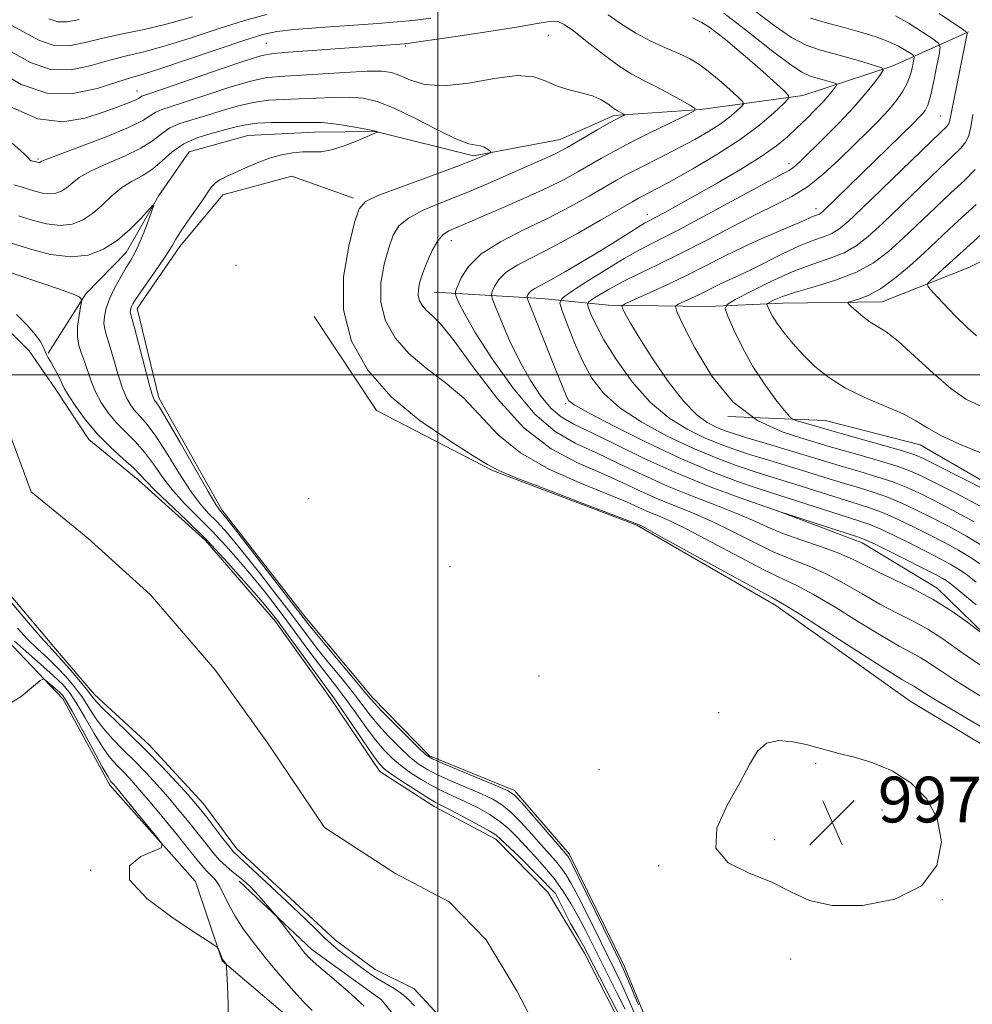
# Model space of a CAD drawing. Extents: x 2199800 to 2202700, y 362300 to 365200.
# Drawn here: x 2201427 to 2201593, y 364390 to 364562 of the extents above; entities that cross this region are included whole.
import ezdxf

# ---------------------------------------------------------------- set-up
doc = ezdxf.new("R2010")
doc.units = 0
doc.header["$MEASUREMENT"] = 0
for name, color, linetype, lineweight in [('32000', 7, 'Continuous', 0), ('DTM HARD BREAKLINE', 7, 'Continuous', 0), ('DTM SPOT ELEVATION', 2, 'Continuous', 13), ('INDEX CONTOUR', 41, 'Continuous', 13), ('INTERMEDIATE CONTOUR', 44, 'Continuous', 0), ('INTERMEDIATE CONTOUR DEPRESSION', 44, 'Continuous', 0), ('SPOT ELEVATION', 7, 'Continuous', 0), ('STREAM - RIVER CENTERLINE', 11, 'Continuous', 0), ('STREAM - RIVER DOUBLE LINE', 5, 'Continuous', 0)]:
    doc.layers.add(name, color=color, linetype=linetype, lineweight=lineweight)
doc.styles.add('Style-ITALICS', font='ITALICS.shx')

# ---------------------------------------------------------------- blocks, each defined once
blk = doc.blocks.new('SPOT')
at = {"layer": 'SPOT ELEVATION'}
for p, q in [((-3.91, -3.91), (3.82, 3.81)), ((-1.65, 3.77), (1.72, -3.93))]:
    blk.add_line(p, q, dxfattribs=at)

msp = doc.modelspace()

# ---------------------------------------------------------------- linework, layer by layer
at = {"layer": '32000', "flags": 128}
for points in [[(2201500, 362500), (2201500, 365000)], [(2202500, 364500), (2200000, 364500)]]:
    msp.add_lwpolyline(points, dxfattribs=at)
at = {"layer": 'DTM HARD BREAKLINE'}
for points in [[(2201592.83, 364559.99, 1018.1), (2201579.47, 364554, 1012.31), (2201563.85, 364548.88, 1008.53), (2201545.97, 364546.42, 1004.08), (2201530.75, 364545.33, 1001.69), (2201521.4, 364541.19, 1001.21), (2201506.21, 364538.31, 999.68), (2201489.13, 364542.58, 997.96), (2201478.38, 364542.44, 997.19), (2201466.75, 364541.85, 996.81), (2201456.48, 364539.03, 996.48), (2201451.2, 364531.35, 996.09), (2201445.5, 364521.43, 995.38), (2201438.42, 364514.17, 994.23), (2201431.84, 364503.79, 992.12)], [(2201485.25, 364530.88, 999.63), (2201474.45, 364534.78, 999.15), (2201462.4, 364531.49, 998.63), (2201454.89, 364522.44, 998.44), (2201447.41, 364511.6, 998.53), (2201451.19, 364495.97, 998.44), (2201462.19, 364476.4, 998.34), (2201476.75, 364457.77, 998.53), (2201488.57, 364443.58, 998.48), (2201498.55, 364433.4, 998.34), (2201513.41, 364427.32, 998.34), (2201522.95, 364416.24, 998.39), (2201532.6, 364396.65, 998.48), (2201539.53, 364379.72, 998.44)], [(2201608.47, 364526.59, 1029.2), (2201592.89, 364518.78, 1027.29), (2201577.74, 364512.77, 1024.7), (2201560.27, 364512.56, 1022.74), (2201547.29, 364511.95, 1019.3), (2201529.82, 364512.18, 1015.52), (2201518.16, 364513.38, 1010.83), (2201499.34, 364514.48, 1004.85)], [(2201478.34, 364510.19, 999.25), (2201489.29, 364493.76, 999.54), (2201509.58, 364483.26, 999.87), (2201534.78, 364473.72, 999.82), (2201559.14, 364459.69, 999.54), (2201582.64, 364442.96, 998.96), (2201601.59, 364431.55, 998.87), (2201620.91, 364427.31, 999.06), (2201649.18, 364422.74, 999.35), (2201674.37, 364414.09, 999.25), (2201699.63, 364400.07, 998.87), (2201722.25, 364381.99, 998.25), (2201734.49, 364370.5, 997.96)], [(2201550.7, 364492.73, 1018), (2201567.73, 364492.05, 1021.06), (2201584.36, 364487.78, 1021.3), (2201603.31, 364476.81, 1020.48), (2201626.74, 364465.01, 1018.95), (2201643.81, 364461.19, 1018.57)], [(2201559.38, 364476.26, 1008.01), (2201574.23, 364470.63, 1007.43), (2201587.32, 364462.73, 1006.62), (2201597.75, 364452.55, 1005.9), (2201608.58, 364446.42, 1005.9), (2201627.46, 364440.38, 1006.19), (2201653.98, 364433.1, 1005.8), (2201681.4, 364425.38, 1005.33), (2201704.36, 364415.81, 1004.7), (2201720.16, 364406.15, 1004.47)], [(2201713.17, 364247.96, 998.15), (2201700.4, 364230.34, 998.15), (2201681.28, 364219.35, 998.15), (2201667.47, 364213.35, 998.24), (2201650.52, 364207.32, 998.29), (2201629.45, 364209.3, 998.43), (2201603.39, 364215.24, 998.34), (2201579.99, 364224.36, 997.76), (2201535.3, 364252.02, 997.67), (2201511.24, 364278.15, 998.29), (2201497.05, 364302.61, 998.34), (2201482.8, 364331.54, 998.48), (2201478.42, 364359.71, 997.81), (2201476.76, 364385.22, 997.04), (2201462.28, 364397.58, 998.05), (2201457.62, 364411.4, 997.76), (2201442.63, 364428.24, 998.43), (2201434.38, 364443.36, 998.67), (2201423.49, 364454.87, 996.58), (2201417.53, 364460.82, 996.72)], [(2201505.17, 364300.47, 995.82), (2201506.7, 364321.54, 995.05), (2201506.36, 364348.41, 994.19), (2201504.4, 364361.82, 993.76), (2201498.35, 364380.56, 993.33), (2201490.16, 364390.76, 993.28), (2201477.96, 364399.56, 993.52), (2201465.27, 364411.5, 994.48)]]:
    msp.add_polyline3d(points, dxfattribs=at)
at = {"layer": 'DTM SPOT ELEVATION'}
for p in [(2201519.35, 364559.37, 1002.84), (2201547.49, 364560, 1007.61), (2201469.97, 364557.96, 1004.89), (2201494.28, 364557.5, 1003.8), (2201447.38, 364549.66, 1004.68), (2201587.89, 364545.29, 1017.05), (2201430.03, 364537.77, 1002.23), (2201561.42, 364536.91, 1011.52), (2201566.15, 364529.05, 1015.46), (2201536.64, 364528.05, 1009.4), (2201502.34, 364523.49, 1004.7), (2201464.7, 364519.17, 998.56), (2201522.35, 364494.99, 1009.77), (2201477.42, 364478.38, 998.85), (2201502.15, 364466.5, 999.44), (2201517.7, 364447.37, 999.08), (2201549.13, 364440.92, 998.15), (2201566.09, 364432.1, 997.8), (2201528.16, 364430.95, 999.6), (2201577.66, 364423.91, 997.33), (2201558.92, 364418.73, 997.85), (2201439.26, 364413.4, 998.02), (2201538.64, 364414.2, 998.06), (2201588.26, 364408.25, 998.02), (2201561.72, 364397.88, 998.29)]:
    msp.add_point(p, dxfattribs=at)
at = {"layer": 'INDEX CONTOUR'}
for points in [[(2201424.583, 364561.59, 1010), (2201430.332, 364558.451, 1010), (2201432.885, 364557.573, 1010), (2201435.506, 364557.54, 1010), (2201438.314, 364558.106, 1010), (2201441.405, 364558.903, 1010), (2201444.852, 364559.647, 1010), (2201448.64, 364560.415, 1010), (2201452.73, 364561.369, 1010), (2201457.073, 364562.611, 1010)], [(2201550.034, 364563.239, 1010), (2201554.326, 364559.911, 1010), (2201558.311, 364556.799, 1010), (2201561.524, 364554.374, 1010), (2201563.655, 364552.962, 1010), (2201565.022, 364552.298, 1010), (2201566.099, 364551.973, 1010), (2201567.246, 364551.653, 1010), (2201569.241, 364551.073, 1010), (2201569.71, 364550.915, 1010), (2201569.804, 364550.75, 1010), (2201569.603, 364550.436, 1010), (2201569.166, 364549.856, 1010), (2201568.459, 364548.984, 1010), (2201567.428, 364547.818, 1010), (2201566.054, 364546.381, 1010), (2201564.462, 364544.789, 1010), (2201562.814, 364543.182, 1010), (2201561.175, 364541.644, 1010), (2201559.229, 364540.035, 1010), (2201556.56, 364538.161, 1010), (2201552.94, 364535.912, 1010), (2201548.866, 364533.535, 1010), (2201545.027, 364531.36, 1010), (2201541.969, 364529.653, 1010), (2201539.707, 364528.408, 1010), (2201538.128, 364527.558, 1010), (2201537.061, 364526.999, 1010), (2201536.156, 364526.508, 1010), (2201535.01, 364525.824, 1010), (2201531.046, 364523.328, 1010), (2201528.326, 364521.642, 1010), (2201525.287, 364519.813, 1010), (2201522.297, 364518.06, 1010), (2201519.777, 364516.627, 1010), (2201516.971, 364515.115, 1010), (2201516.343, 364514.718, 1010), (2201515.961, 364514.342, 1010), (2201515.74, 364513.997, 1010), (2201515.626, 364513.735, 1010), (2201515.607, 364513.503, 1010), (2201515.842, 364512.822, 1010), (2201520.66, 364500.855, 1010), (2201522.53, 364496.103, 1010), (2201522.902, 364495.492, 1010), (2201523.964, 364494.708, 1010), (2201526.485, 364493.292, 1010), (2201530.943, 364490.957, 1010), (2201536.642, 364488.108, 1010), (2201542.595, 364485.321, 1010), (2201547.953, 364483.065, 1010), (2201552.417, 364481.379, 1010), (2201555.825, 364480.199, 1010), (2201558.168, 364479.426, 1010), (2201573.628, 364474.509, 1010), (2201575.383, 364473.894, 1010), (2201577.345, 364473.066, 1010), (2201579.948, 364471.836, 1010), (2201582.88, 364470.387, 1010), (2201585.648, 364468.994, 1010), (2201587.869, 364467.86, 1010), (2201589.638, 364466.908, 1010), (2201591.16, 364465.987, 1010), (2201592.627, 364464.965, 1010), (2201594.166, 364463.778, 1010)], [(2201425.819, 364533.241, 1000), (2201427.115, 364532.907, 1000), (2201429.509, 364532.133, 1000), (2201430.828, 364531.795, 1000), (2201432.085, 364531.638, 1000), (2201433.183, 364531.754, 1000), (2201434.154, 364532.133, 1000), (2201435.06, 364532.74, 1000), (2201436.004, 364533.541, 1000), (2201437.283, 364534.515, 1000), (2201439.234, 364535.648, 1000), (2201442.029, 364536.914, 1000), (2201445.177, 364538.26, 1000), (2201448.023, 364539.628, 1000), (2201450.092, 364540.955, 1000), (2201451.642, 364542.165, 1000), (2201453.109, 364543.18, 1000), (2201454.858, 364543.955, 1000), (2201456.948, 364544.614, 1000), (2201459.365, 364545.311, 1000), (2201462.066, 364546.148, 1000), (2201464.907, 364546.993, 1000), (2201467.716, 364547.66, 1000), (2201470.376, 364548.017, 1000), (2201472.995, 364548.161, 1000), (2201475.734, 364548.245, 1000), (2201481.679, 364548.513, 1000), (2201484.466, 364548.544, 1000), (2201486.923, 364548.361, 1000), (2201489.397, 364547.788, 1000), (2201492.355, 364546.635, 1000), (2201496.062, 364544.84, 1000), (2201499.954, 364542.848, 1000), (2201503.267, 364541.239, 1000), (2201505.436, 364540.428, 1000), (2201506.693, 364540.175, 1000), (2201507.472, 364540.081, 1000), (2201508.124, 364539.835, 1000), (2201508.678, 364539.485, 1000), (2201509.079, 364539.167, 1000), (2201509.275, 364538.978, 1000), (2201509.207, 364538.845, 1000), (2201508.816, 364538.655, 1000), (2201507.978, 364538.286, 1000), (2201506.29, 364537.601, 1000), (2201503.29, 364536.453, 1000), (2201493.836, 364532.965, 1000), (2201489.7, 364531.408, 1000), (2201487.332, 364530.336, 1000), (2201486.212, 364529.06, 1000), (2201485.441, 364526.663, 1000), (2201484.398, 364522.518, 1000), (2201483.517, 364517.154, 1000), (2201483.504, 364511.388, 1000), (2201484.914, 364505.903, 1000), (2201487.746, 364500.832, 1000), (2201491.851, 364496.176, 1000), (2201496.93, 364491.979, 1000), (2201502.067, 364488.459, 1000), (2201506.193, 364485.878, 1000), (2201508.684, 364484.336, 1000), (2201510.691, 364483.274, 1000), (2201513.81, 364481.973, 1000), (2201519.07, 364479.94, 1000), (2201525.23, 364477.604, 1000), (2201534.938, 364473.919, 1000), (2201535.21, 364473.787, 1000), (2201536.351, 364473.176, 1000), (2201539.229, 364471.6, 1000), (2201550.22, 364465.543, 1000), (2201555.325, 364462.744, 1000), (2201558.436, 364461.057, 1000), (2201560.612, 364459.818, 1000), (2201563.473, 364458.043, 1000), (2201568.115, 364455.076, 1000), (2201573.556, 364451.584, 1000), (2201578.287, 364448.567, 1000), (2201581.179, 364446.771, 1000), (2201582.595, 364445.937, 1000), (2201583.269, 364445.555, 1000), (2201585.074, 364444.403, 1000), (2201587.311, 364443.026, 1000), (2201590.885, 364440.886, 1000), (2201598.585, 364436.34, 1000)], [(2201593.602, 364545.552, 1020), (2201593.205, 364543.353, 1020), (2201592.856, 364541.875, 1020), (2201592.351, 364540.764, 1020), (2201591.485, 364539.663, 1020), (2201590.034, 364538.219, 1020), (2201587.77, 364536.078, 1020), (2201577.804, 364526.523, 1020), (2201575.272, 364524.186, 1020), (2201573.182, 364522.543, 1020), (2201571.046, 364521.346, 1020), (2201568.468, 364520.35, 1020), (2201565.416, 364519.321, 1020), (2201561.951, 364518.032, 1020), (2201558.219, 364516.359, 1020), (2201554.715, 364514.608, 1020), (2201552.023, 364513.19, 1020), (2201550.581, 364512.337, 1020), (2201550.246, 364511.573, 1020), (2201550.732, 364510.245, 1020), (2201551.785, 364507.886, 1020), (2201553.279, 364504.795, 1020), (2201555.119, 364501.458, 1020), (2201557.171, 364498.321, 1020), (2201559.13, 364495.671, 1020), (2201560.649, 364493.754, 1020), (2201561.513, 364492.712, 1020), (2201562.045, 364492.265, 1020), (2201562.701, 364492.033, 1020), (2201568.507, 364490.33, 1020), (2201570.567, 364489.746, 1020), (2201577.749, 364487.731, 1020), (2201581.083, 364486.773, 1020), (2201583.229, 364486.093, 1020), (2201584.968, 364485.361, 1020), (2201587.443, 364484.124, 1020), (2201595.97, 364479.765, 1020)]]:
    msp.add_polyline3d(points, dxfattribs=at)
at = {"layer": 'INTERMEDIATE CONTOUR'}
for points in [[(2201425.304, 364556.56, 1008), (2201428.733, 364554.625, 1008), (2201432.238, 364553.418, 1008), (2201435.829, 364553.364, 1008), (2201439.353, 364554.094, 1008), (2201442.618, 364555.045, 1008), (2201445.549, 364555.798, 1008), (2201448.55, 364556.506, 1008), (2201452.144, 364557.467, 1008), (2201456.648, 364558.872, 1008), (2201461.563, 364560.484, 1008), (2201466.185, 364561.96, 1008), (2201470.019, 364563.035, 1008)], [(2201529.81, 364562.987, 1006), (2201532.115, 364561.347, 1006), (2201534.605, 364559.739, 1006), (2201537.248, 364558.353, 1006), (2201539.84, 364557.189, 1006), (2201542.144, 364556.196, 1006), (2201544.007, 364555.306, 1006), (2201545.63, 364554.344, 1006), (2201547.301, 364553.119, 1006), (2201549.2, 364551.534, 1006), (2201551.067, 364549.878, 1006), (2201552.537, 364548.536, 1006), (2201553.321, 364547.772, 1006), (2201553.458, 364547.347, 1006), (2201553.063, 364546.895, 1006), (2201552.236, 364546.132, 1006), (2201550.997, 364545.083, 1006), (2201549.353, 364543.856, 1006), (2201547.319, 364542.542, 1006), (2201544.972, 364541.181, 1006), (2201542.401, 364539.799, 1006), (2201539.72, 364538.433, 1006), (2201534.848, 364535.996, 1006), (2201532.996, 364535.02, 1006), (2201531.251, 364534.041, 1006), (2201526.447, 364531.255, 1006), (2201523.078, 364529.38, 1006), (2201519.193, 364527.37, 1006), (2201514.983, 364525.345, 1006), (2201510.931, 364523.293, 1006), (2201507.588, 364521.166, 1006), (2201505.361, 364518.977, 1006), (2201504.076, 364516.969, 1006), (2201503.415, 364515.448, 1006), (2201503.105, 364514.591, 1006), (2201503.063, 364514.098, 1006), (2201503.252, 364513.544, 1006), (2201503.7, 364512.513, 1006), (2201504.687, 364510.602, 1006), (2201506.552, 364507.415, 1006), (2201509.499, 364502.811, 1006), (2201513.141, 364497.678, 1006), (2201516.954, 364493.158, 1006), (2201520.542, 364490.087, 1006), (2201524.025, 364488.07, 1006), (2201527.653, 364486.405, 1006), (2201531.613, 364484.539, 1006), (2201535.837, 364482.521, 1006), (2201540.195, 364480.549, 1006), (2201544.532, 364478.783, 1006), (2201548.605, 364477.226, 1006), (2201552.148, 364475.843, 1006), (2201555.02, 364474.592, 1006), (2201557.591, 364473.42, 1006), (2201560.356, 364472.266, 1006), (2201563.637, 364471.088, 1006), (2201567.08, 364469.921, 1006), (2201570.159, 364468.813, 1006), (2201572.527, 364467.787, 1006), (2201576.839, 364465.602, 1006), (2201579.754, 364464.229, 1006), (2201583.126, 364462.611, 1006), (2201586.619, 364460.74, 1006), (2201589.908, 364458.67, 1006), (2201592.707, 364456.692, 1006), (2201596.955, 364453.435, 1006)], [(2201555.423, 364563.639, 1012), (2201558.819, 364561.078, 1012), (2201561.868, 364559.011, 1012), (2201564.429, 364557.674, 1012), (2201566.746, 364556.844, 1012), (2201571.866, 364555.427, 1012), (2201574.507, 364554.665, 1012), (2201576.575, 364554.057, 1012), (2201577.683, 364553.683, 1012), (2201577.905, 364553.293, 1012), (2201577.431, 364552.553, 1012), (2201576.415, 364551.199, 1012), (2201574.863, 364549.255, 1012), (2201572.745, 364546.815, 1012), (2201570.118, 364544.029, 1012), (2201567.397, 364541.275, 1012), (2201563.551, 364537.482, 1012), (2201562.634, 364536.619, 1012), (2201562.042, 364536.136, 1012), (2201561.406, 364535.745, 1012), (2201557.271, 364533.542, 1012), (2201547.114, 364528.05, 1012), (2201542.006, 364525.327, 1012), (2201535.391, 364521.919, 1012), (2201532.579, 364520.356, 1012), (2201529.252, 364518.334, 1012), (2201525.876, 364516.194, 1012), (2201523.182, 364514.452, 1012), (2201521.72, 364513.416, 1012), (2201521.353, 364512.567, 1012), (2201521.765, 364511.177, 1012), (2201522.671, 364508.734, 1012), (2201523.91, 364505.599, 1012), (2201525.348, 364502.348, 1012), (2201526.937, 364499.431, 1012), (2201528.965, 364496.798, 1012), (2201531.803, 364494.271, 1012), (2201535.664, 364491.732, 1012), (2201540.129, 364489.305, 1012), (2201544.621, 364487.173, 1012), (2201548.662, 364485.474, 1012), (2201552.174, 364484.163, 1012), (2201555.172, 364483.149, 1012), (2201557.725, 364482.337, 1012), (2201562.616, 364480.834, 1012), (2201571.284, 364478.103, 1012), (2201573.682, 364477.37, 1012), (2201575.856, 364476.662, 1012), (2201578.093, 364475.808, 1012), (2201580.604, 364474.688, 1012), (2201583.298, 364473.382, 1012), (2201586.006, 364472.02, 1012), (2201588.594, 364470.694, 1012), (2201591.06, 364469.354, 1012), (2201593.433, 364467.915, 1012), (2201595.726, 364466.322, 1012)], [(2201580.023, 364562.809, 1016), (2201582.457, 364561.425, 1016), (2201584.781, 364559.957, 1016), (2201586.582, 364558.76, 1016), (2201587.557, 364558.032, 1016), (2201587.836, 364557.329, 1016), (2201587.658, 364556.052, 1016), (2201587.24, 364553.818, 1016), (2201586.708, 364551.137, 1016), (2201586.168, 364548.738, 1016), (2201585.696, 364547.17, 1016), (2201585.251, 364546.257, 1016), (2201584.766, 364545.641, 1016), (2201584.148, 364544.984, 1016), (2201583.187, 364544.023, 1016), (2201567.463, 364528.693, 1016), (2201567.015, 364528.304, 1016), (2201566.732, 364528.134, 1016), (2201566.421, 364528.013, 1016), (2201566.027, 364527.874, 1016), (2201565.53, 364527.675, 1016), (2201563.836, 364526.889, 1016), (2201562.165, 364526.157, 1016), (2201559.702, 364525.125, 1016), (2201556.672, 364523.834, 1016), (2201553.394, 364522.352, 1016), (2201550.122, 364520.742, 1016), (2201546.819, 364519.053, 1016), (2201543.38, 364517.326, 1016), (2201539.805, 364515.629, 1016), (2201536.503, 364514.128, 1016), (2201533.989, 364513.012, 1016), (2201532.628, 364512.384, 1016), (2201532.201, 364511.998, 1016), (2201532.342, 364511.528, 1016), (2201532.786, 364510.651, 1016), (2201533.666, 364509.075, 1016), (2201535.216, 364506.516, 1016), (2201537.549, 364502.884, 1016), (2201540.307, 364498.87, 1016), (2201543.009, 364495.361, 1016), (2201545.275, 364493.025, 1016), (2201547.125, 364491.667, 1016), (2201548.674, 364490.878, 1016), (2201550.083, 364490.293, 1016), (2201551.688, 364489.73, 1016), (2201553.865, 364489.05, 1016), (2201556.839, 364488.161, 1016), (2201563.425, 364486.207, 1016), (2201568.452, 364484.667, 1016), (2201570.927, 364483.924, 1016), (2201573.79, 364483.092, 1016), (2201576.802, 364482.196, 1016), (2201579.588, 364481.29, 1016), (2201581.917, 364480.391, 1016), (2201584.132, 364479.372, 1016), (2201586.724, 364478.072, 1016), (2201590.031, 364476.373, 1016), (2201593.792, 364474.337, 1016)], [(2201587.695, 364563.175, 1018), (2201591.957, 364560.309, 1018), (2201592.507, 364559.876, 1018), (2201592.559, 364559.67, 1018), (2201589.696, 364545.139, 1018), (2201589.501, 364544.249, 1018), (2201589.327, 364543.833, 1018), (2201588.972, 364543.404, 1018), (2201587.973, 364542.423, 1018), (2201574.209, 364529.131, 1018), (2201571.71, 364526.772, 1018), (2201570.141, 364525.465, 1018), (2201568.889, 364524.74, 1018), (2201567.426, 364524.171, 1018), (2201565.572, 364523.517, 1018), (2201563.234, 364522.583, 1018), (2201560.407, 364521.257, 1018), (2201554.742, 364518.396, 1018), (2201552.651, 364517.391, 1018), (2201549.695, 364516.048, 1018), (2201548.406, 364515.414, 1018), (2201545.75, 364514.068, 1018), (2201544.341, 364513.399, 1018), (2201542.05, 364512.368, 1018), (2201541.568, 364512.01, 1018), (2201541.776, 364511.089, 1018), (2201542.851, 364508.813, 1018), (2201544.92, 364504.735, 1018), (2201547.898, 364499.781, 1018), (2201551.642, 364495.215, 1018), (2201555.931, 364492.026, 1018), (2201560.207, 364490.062, 1018), (2201563.83, 364488.894, 1018), (2201568.44, 364487.51, 1018), (2201570.747, 364486.835, 1018), (2201573.844, 364485.953, 1018), (2201577.276, 364484.963, 1018), (2201580.336, 364484.031, 1018), (2201582.573, 364483.242, 1018), (2201584.55, 364482.367, 1018), (2201587.083, 364481.098, 1018), (2201590.713, 364479.24, 1018), (2201594.881, 364477.051, 1018)], [(2201422.964, 364553.204, 1006), (2201427.134, 364550.798, 1006), (2201431.592, 364549.264, 1006), (2201436.152, 364549.188, 1006), (2201440.392, 364550.082, 1006), (2201443.831, 364551.187, 1006), (2201446.246, 364551.949, 1006), (2201448.461, 364552.597, 1006), (2201451.558, 364553.565, 1006), (2201456.222, 364555.133, 1006), (2201461.546, 364556.958, 1006), (2201466.22, 364558.545, 1006), (2201469.369, 364559.528, 1006), (2201471.844, 364560.05, 1006), (2201474.926, 364560.383, 1006), (2201479.482, 364560.742, 1006), (2201489.469, 364561.458, 1006), (2201492.881, 364561.72, 1006), (2201495.631, 364561.991, 1006), (2201498.762, 364562.388, 1006)], [(2201425.256, 364546.868, 1004), (2201430.003, 364544.76, 1004), (2201434.388, 364544.237, 1004), (2201438.234, 364544.869, 1004), (2201441.432, 364545.933, 1004), (2201443.906, 364546.842, 1004), (2201445.704, 364547.515, 1004), (2201446.905, 364547.997, 1004), (2201447.606, 364548.333, 1004), (2201448.212, 364548.718, 1004), (2201448.585, 364548.872, 1004), (2201452.327, 364550.151, 1004), (2201461.933, 364553.472, 1004), (2201466.408, 364554.982, 1004), (2201469.216, 364555.831, 1004), (2201471.248, 364556.199, 1004), (2201473.867, 364556.406, 1004), (2201478.011, 364556.703, 1004), (2201494.164, 364557.895, 1004), (2201495.441, 364558.063, 1004), (2201498.242, 364558.469, 1004), (2201503.118, 364559.187, 1004), (2201508.921, 364560.058, 1004), (2201514.078, 364560.865, 1004), (2201517.396, 364561.432, 1004), (2201519.199, 364561.756, 1004), (2201520.189, 364561.876, 1004), (2201521.01, 364561.782, 1004), (2201522.069, 364561.283, 1004), (2201523.712, 364560.138, 1004), (2201526.142, 364558.239, 1004), (2201528.982, 364556.002, 1004), (2201531.707, 364553.978, 1004), (2201533.941, 364552.563, 1004), (2201535.882, 364551.548, 1004), (2201537.875, 364550.573, 1004), (2201540.133, 364549.384, 1004), (2201542.352, 364548.153, 1004), (2201544.097, 364547.162, 1004), (2201544.977, 364546.576, 1004), (2201544.771, 364546.105, 1004), (2201543.303, 364545.345, 1004), (2201540.549, 364544.016, 1004), (2201537.097, 364542.329, 1004), (2201533.685, 364540.618, 1004), (2201530.886, 364539.143, 1004), (2201528.599, 364537.87, 1004), (2201524.487, 364535.495, 1004), (2201522.1, 364534.197, 1004), (2201519.099, 364532.709, 1004), (2201515.359, 364531.002, 1004), (2201511.422, 364529.28, 1004), (2201501.932, 364525.19, 1004), (2201500.946, 364524.55, 1004), (2201499.975, 364523.458, 1004), (2201499.013, 364521.77, 1004), (2201498.125, 364519.764, 1004), (2201497.386, 364517.824, 1004), (2201496.864, 364516.247, 1004), (2201496.585, 364514.993, 1004), (2201496.565, 364513.938, 1004), (2201496.811, 364512.977, 1004), (2201497.308, 364512.088, 1004), (2201498.028, 364511.272, 1004), (2201499.002, 364510.408, 1004), (2201500.497, 364508.888, 1004), (2201502.832, 364505.987, 1004), (2201506.216, 364501.31, 1004), (2201510.406, 364495.801, 1004), (2201515.046, 364490.737, 1004), (2201519.796, 364487.092, 1004), (2201524.395, 364484.631, 1004), (2201528.597, 364482.811, 1004), (2201532.234, 364481.189, 1004), (2201535.445, 364479.692, 1004), (2201538.442, 364478.339, 1004), (2201541.425, 364477.118, 1004), (2201544.52, 364475.876, 1004), (2201547.841, 364474.429, 1004), (2201551.44, 364472.667, 1004), (2201555.134, 364470.794, 1004), (2201558.678, 364469.092, 1004), (2201561.903, 364467.745, 1004), (2201564.924, 364466.553, 1004), (2201567.93, 364465.223, 1004), (2201571.058, 364463.55, 1004), (2201574.23, 364461.698, 1004), (2201577.322, 364459.924, 1004), (2201580.236, 364458.404, 1004), (2201583.004, 364457.011, 1004), (2201585.688, 364455.537, 1004), (2201588.324, 364453.844, 1004), (2201590.846, 364452.071, 1004), (2201593.16, 364450.423, 1004), (2201595.221, 364449.047, 1004)], [(2201431.932, 364562.278, 1012), (2201433.531, 364561.728, 1012), (2201435.183, 364561.716, 1012), (2201437.275, 364562.119, 1012)], [(2201544.555, 364562.415, 1008), (2201546.175, 364561.635, 1008), (2201547.378, 364560.889, 1008), (2201548.627, 364559.944, 1008), (2201550.283, 364558.623, 1008), (2201552.302, 364556.962, 1008), (2201554.548, 364555.054, 1008), (2201556.848, 364553.026, 1008), (2201560.505, 364549.704, 1008), (2201561.313, 364548.874, 1008), (2201561.3, 364548.274, 1008), (2201560.452, 364547.391, 1008), (2201558.762, 364545.832, 1008), (2201556.235, 364543.691, 1008), (2201552.876, 364541.185, 1008), (2201548.811, 364538.543, 1008), (2201544.622, 364536.055, 1008), (2201541.01, 364534.022, 1008), (2201538.5, 364532.661, 1008), (2201536.915, 364531.835, 1008), (2201535.902, 364531.322, 1008), (2201535.074, 364530.882, 1008), (2201533.899, 364530.211, 1008), (2201528.441, 364527.029, 1008), (2201524.334, 364524.682, 1008), (2201520.224, 364522.431, 1008), (2201516.73, 364520.644, 1008), (2201513.978, 364519.22, 1008), (2201511.965, 364517.942, 1008), (2201510.661, 364516.659, 1008), (2201509.908, 364515.484, 1008), (2201509.521, 364514.592, 1008), (2201509.362, 364514.032, 1008), (2201509.501, 364513.339, 1008), (2201510.057, 364511.918, 1008), (2201511.105, 364509.364, 1008), (2201512.554, 364506.032, 1008), (2201514.268, 364502.468, 1008), (2201516.12, 364499.149, 1008), (2201518.002, 364496.313, 1008), (2201519.817, 364494.13, 1008), (2201521.57, 364492.652, 1008), (2201523.69, 364491.456, 1008), (2201526.709, 364489.999, 1008), (2201530.992, 364487.889, 1008), (2201536.23, 364485.35, 1008), (2201541.947, 364482.76, 1008), (2201547.639, 364480.449, 1008), (2201552.69, 364478.577, 1008), (2201559.712, 364476.138, 1008), (2201573.587, 364471.644, 1008), (2201574.911, 364471.127, 1008), (2201576.598, 364470.325, 1008), (2201579.291, 364468.985, 1008), (2201587.145, 364465.026, 1008), (2201588.217, 364464.461, 1008), (2201588.888, 364464.06, 1008), (2201589.528, 364463.608, 1008), (2201590.443, 364462.883, 1008), (2201594.164, 364459.808, 1008)], [(2201565.161, 364562.399, 1014), (2201568.127, 364561.491, 1014), (2201571.062, 364560.729, 1014), (2201573.899, 364559.956, 1014), (2201576.514, 364559.149, 1014), (2201578.77, 364558.316, 1014), (2201580.556, 364557.484, 1014), (2201581.867, 364556.739, 1014), (2201582.727, 364556.18, 1014), (2201583.174, 364555.846, 1014), (2201583.301, 364555.525, 1014), (2201583.22, 364554.939, 1014), (2201583.011, 364553.894, 1014), (2201582.653, 364552.509, 1014), (2201582.09, 364550.983, 1014), (2201581.278, 364549.471, 1014), (2201580.194, 364547.94, 1014), (2201578.817, 364546.311, 1014), (2201577.13, 364544.51, 1014), (2201575.128, 364542.489, 1014), (2201572.807, 364540.202, 1014), (2201570.192, 364537.663, 1014), (2201567.414, 364535.128, 1014), (2201564.633, 364532.912, 1014), (2201561.925, 364531.208, 1014), (2201559.031, 364529.726, 1014), (2201555.609, 364528.058, 1014), (2201551.452, 364525.918, 1014), (2201546.909, 364523.525, 1014), (2201542.464, 364521.225, 1014), (2201538.518, 364519.287, 1014), (2201535.132, 364517.673, 1014), (2201532.281, 364516.27, 1014), (2201529.951, 364515.003, 1014), (2201528.164, 364513.934, 1014), (2201526.952, 364513.161, 1014), (2201526.322, 364512.714, 1014), (2201526.164, 364512.347, 1014), (2201526.342, 364511.747, 1014), (2201526.776, 364510.626, 1014), (2201527.614, 364508.812, 1014), (2201529.057, 364506.157, 1014), (2201531.237, 364502.648, 1014), (2201533.999, 364498.797, 1014), (2201537.121, 364495.249, 1014), (2201540.385, 364492.507, 1014), (2201543.616, 364490.502, 1014), (2201546.648, 364489.026, 1014), (2201549.373, 364487.884, 1014), (2201551.931, 364486.946, 1014), (2201554.519, 364486.099, 1014), (2201557.282, 364485.249, 1014), (2201563.021, 364483.52, 1014), (2201568.464, 364481.824, 1014), (2201571.105, 364481.014, 1014), (2201573.737, 364480.231, 1014), (2201576.329, 364479.429, 1014), (2201578.84, 364478.549, 1014), (2201581.26, 364477.54, 1014), (2201583.715, 364476.377, 1014), (2201586.365, 364475.046, 1014), (2201589.319, 364473.528, 1014), (2201592.482, 364471.801, 1014), (2201595.705, 364469.841, 1014)], [(2201425.546, 364540.539, 1002), (2201427.574, 364538.743, 1002), (2201428.383, 364537.9, 1002), (2201428.635, 364537.587, 1002), (2201428.873, 364537.445, 1002), (2201429.153, 364537.372, 1002), (2201429.596, 364537.303, 1002), (2201430.112, 364537.154, 1002), (2201430.242, 364537.138, 1002), (2201430.355, 364537.15, 1002), (2201430.455, 364537.189, 1002), (2201430.748, 364537.371, 1002), (2201431.595, 364537.73, 1002), (2201433.736, 364538.548, 1002), (2201437.504, 364539.945, 1002), (2201441.975, 364541.639, 1002), (2201445.911, 364543.251, 1002), (2201448.389, 364544.478, 1002), (2201449.752, 364545.344, 1002), (2201450.661, 364545.949, 1002), (2201451.722, 364546.414, 1002), (2201453.334, 364546.937, 1002), (2201455.846, 364547.731, 1002), (2201459.413, 364548.917, 1002), (2201463.42, 364550.233, 1002), (2201467.063, 364551.321, 1002), (2201469.811, 364551.925, 1002), (2201472.243, 364552.189, 1002), (2201475.212, 364552.356, 1002), (2201483.724, 364552.899, 1002), (2201487.603, 364553.105, 1002), (2201490.194, 364553.126, 1002), (2201491.892, 364552.894, 1002), (2201493.369, 364552.352, 1002), (2201495.219, 364551.529, 1002), (2201497.723, 364550.774, 1002), (2201501.086, 364550.523, 1002), (2201505.347, 364551.033, 1002), (2201509.878, 364551.856, 1002), (2201513.888, 364552.368, 1002), (2201516.807, 364552.117, 1002), (2201518.951, 364551.347, 1002), (2201520.86, 364550.482, 1002), (2201522.94, 364549.836, 1002), (2201525.076, 364549.335, 1002), (2201527.02, 364548.799, 1002), (2201528.575, 364548.111, 1002), (2201529.739, 364547.377, 1002), (2201530.555, 364546.76, 1002), (2201531.082, 364546.381, 1002), (2201531.427, 364546.174, 1002), (2201532.541, 364545.576, 1002), (2201532.659, 364545.497, 1002), (2201532.632, 364545.434, 1002), (2201532.019, 364545.127, 1002), (2201531.24, 364544.717, 1002), (2201529.924, 364543.989, 1002), (2201528.006, 364542.896, 1002), (2201522.592, 364539.762, 1002), (2201521.637, 364539.234, 1002), (2201520.749, 364538.788, 1002), (2201519.617, 364538.273, 1002), (2201512.448, 364535.089, 1002), (2201508.663, 364533.427, 1002), (2201504.668, 364531.742, 1002), (2201500.826, 364530.199, 1002), (2201497.449, 364528.783, 1002), (2201494.837, 364527.433, 1002), (2201493.173, 364526.053, 1002), (2201492.168, 364524.412, 1002), (2201491.413, 364522.243, 1002), (2201490.631, 364519.382, 1002), (2201490.051, 364516.074, 1002), (2201490.034, 364512.663, 1002), (2201490.863, 364509.44, 1002), (2201492.527, 364506.46, 1002), (2201494.939, 364503.724, 1002), (2201497.966, 364501.193, 1002), (2201501.281, 364498.674, 1002), (2201504.512, 364495.933, 1002), (2201510.549, 364489.538, 1002), (2201514.428, 364486.355, 1002), (2201519.433, 364483.516, 1002), (2201524.813, 364481.117, 1002), (2201529.541, 364479.217, 1002), (2201532.855, 364477.839, 1002), (2201536.69, 364476.129, 1002), (2201538.317, 364475.452, 1002), (2201540.435, 364474.526, 1002), (2201543.535, 364473.014, 1002), (2201547.861, 364470.741, 1002), (2201552.677, 364468.169, 1002), (2201557.002, 364465.918, 1002), (2201560.169, 364464.4, 1002), (2201562.768, 364463.186, 1002), (2201565.702, 364461.633, 1002), (2201569.586, 364459.313, 1002), (2201573.893, 364456.641, 1002), (2201577.805, 364454.245, 1002), (2201580.708, 364452.588, 1002), (2201582.799, 364451.474, 1002), (2201584.478, 364450.546, 1002), (2201586.115, 364449.498, 1002), (2201587.96, 364448.237, 1002), (2201590.235, 364446.725, 1002), (2201593.053, 364444.966, 1002), (2201596.09, 364443.145, 1002)], [(2201426.664, 364527.84, 998), (2201429.042, 364527.077, 998), (2201431.544, 364526.437, 998), (2201433.927, 364526.139, 998), (2201436.012, 364526.359, 998), (2201437.853, 364527.077, 998), (2201439.569, 364528.226, 998), (2201441.26, 364529.709, 998), (2201442.972, 364531.301, 998), (2201444.732, 364532.748, 998), (2201446.553, 364533.883, 998), (2201448.379, 364534.881, 998), (2201450.135, 364536.005, 998), (2201451.796, 364537.432, 998), (2201453.531, 364538.987, 998), (2201455.557, 364540.409, 998), (2201457.994, 364541.497, 998), (2201460.562, 364542.292, 998), (2201462.884, 364542.891, 998), (2201464.719, 364543.378, 998), (2201466.395, 364543.754, 998), (2201468.369, 364543.999, 998), (2201470.941, 364544.109, 998), (2201473.748, 364544.132, 998), (2201476.256, 364544.133, 998), (2201478.109, 364544.15, 998), (2201479.635, 364544.127, 998), (2201481.329, 364543.983, 998), (2201483.517, 364543.67, 998), (2201485.838, 364543.275, 998), (2201487.753, 364542.916, 998), (2201488.865, 364542.685, 998), (2201489.336, 364542.566, 998), (2201489.506, 364542.49, 998), (2201489.501, 364542.473, 998), (2201489.291, 364542.39, 998), (2201485.883, 364540.921, 998), (2201483.625, 364540.029, 998), (2201481.407, 364539.331, 998), (2201479.566, 364539.032, 998), (2201477.977, 364538.994, 998), (2201476.392, 364538.992, 998), (2201474.614, 364538.838, 998), (2201472.649, 364538.477, 998), (2201470.554, 364537.895, 998), (2201468.401, 364537.1, 998), (2201466.329, 364536.211, 998), (2201463.013, 364534.701, 998), (2201461.876, 364534.127, 998), (2201461.032, 364533.554, 998), (2201460.399, 364532.877, 998), (2201459.767, 364531.946, 998), (2201458.892, 364530.605, 998), (2201457.629, 364528.788, 998), (2201456.215, 364526.799, 998), (2201454.992, 364525.031, 998), (2201454.179, 364523.732, 998), (2201453.503, 364522.577, 998), (2201452.574, 364521.09, 998), (2201451.138, 364518.972, 998), (2201448.032, 364514.539, 998), (2201447.11, 364513.191, 998), (2201446.629, 364512.429, 998), (2201446.403, 364511.979, 998), (2201446.275, 364511.618, 998), (2201446.206, 364511.305, 998), (2201446.189, 364511.049, 998), (2201446.237, 364510.764, 998), (2201446.924, 364508.211, 998), (2201448.673, 364501.503, 998), (2201449.499, 364498.395, 998), (2201450.016, 364496.577, 998), (2201450.292, 364495.796, 998), (2201450.457, 364495.539, 998), (2201450.678, 364495.268, 998), (2201451.279, 364494.34, 998), (2201452.627, 364492.084, 998), (2201454.9, 364488.162, 998), (2201459.821, 364479.641, 998), (2201461.178, 364477.368, 998), (2201461.8, 364476.414, 998), (2201462.333, 364475.796, 998), (2201463.098, 364474.836, 998), (2201464.837, 364472.607, 998), (2201476.027, 364458.129, 998), (2201477.269, 364456.551, 998), (2201478.792, 364454.694, 998), (2201487.807, 364443.842, 998), (2201488.836, 364442.652, 998), (2201490.137, 364441.281, 998), (2201492.195, 364439.196, 998), (2201494.58, 364436.814, 998), (2201496.625, 364434.791, 998), (2201497.92, 364433.585, 998), (2201499.053, 364432.853, 998), (2201500.867, 364432.054, 998), (2201510.456, 364428.102, 998), (2201512.28, 364427.3, 998), (2201513.409, 364426.527, 998), (2201514.661, 364425.199, 998), (2201516.613, 364422.955, 998), (2201522.719, 364415.856, 998), (2201522.908, 364415.557, 998), (2201523.408, 364414.591, 998), (2201524.545, 364412.296, 998), (2201531.922, 364397.231, 998), (2201532.723, 364395.498, 998), (2201533.651, 364393.315, 998), (2201535.076, 364389.874, 998)], [(2201593.998, 364535.922, 1022), (2201592.095, 364534.015, 1022), (2201589.738, 364531.824, 1022), (2201587.031, 364529.268, 1022), (2201581.399, 364523.916, 1022), (2201578.835, 364521.601, 1022), (2201576.223, 364519.622, 1022), (2201573.202, 364517.953, 1022), (2201569.579, 364516.565, 1022), (2201565.819, 364515.422, 1022), (2201562.55, 364514.483, 1022), (2201560.257, 364513.718, 1022), (2201558.837, 364513.13, 1022), (2201558.043, 364512.73, 1022), (2201557.653, 364512.499, 1022), (2201557.563, 364512.294, 1022), (2201557.694, 364511.935, 1022), (2201557.997, 364511.276, 1022), (2201558.523, 364510.287, 1022), (2201559.356, 364508.969, 1022), (2201560.553, 364507.337, 1022), (2201562.082, 364505.478, 1022), (2201563.886, 364503.495, 1022), (2201565.943, 364501.485, 1022), (2201568.367, 364499.523, 1022), (2201571.302, 364497.676, 1022), (2201574.775, 364495.999, 1022), (2201578.33, 364494.5, 1022), (2201581.391, 364493.17, 1022), (2201583.604, 364491.979, 1022), (2201585.514, 364490.796, 1022), (2201587.886, 364489.468, 1022), (2201591.259, 364487.903, 1022), (2201595.254, 364486.264, 1022)], [(2201425.073, 364523.145, 996), (2201428.575, 364522.023, 996), (2201432.259, 364521.078, 996), (2201435.77, 364520.64, 996), (2201438.833, 364520.957, 996), (2201441.501, 364521.965, 996), (2201443.907, 364523.52, 996), (2201446.129, 364525.44, 996), (2201448.029, 364527.367, 996), (2201450.145, 364529.686, 996), (2201450.286, 364529.631, 996), (2201449.965, 364528.683, 996), (2201449.31, 364526.895, 996), (2201448.485, 364524.714, 996), (2201447.661, 364522.688, 996), (2201446.956, 364521.208, 996), (2201446.284, 364520.038, 996), (2201445.504, 364518.788, 996), (2201444.532, 364517.169, 996), (2201443.502, 364515.302, 996), (2201442.604, 364513.41, 996), (2201441.991, 364511.686, 996), (2201441.662, 364510.194, 996), (2201441.581, 364508.97, 996), (2201441.716, 364507.973, 996), (2201442.049, 364506.874, 996), (2201442.565, 364505.267, 996), (2201444.017, 364500.201, 996), (2201444.811, 364497.711, 996), (2201445.569, 364495.868, 996), (2201446.323, 364494.571, 996), (2201447.123, 364493.58, 996), (2201448.034, 364492.63, 996), (2201449.173, 364491.341, 996), (2201450.669, 364489.301, 996), (2201452.583, 364486.292, 996), (2201454.696, 364482.853, 996), (2201456.719, 364479.72, 996), (2201458.435, 364477.434, 996), (2201459.905, 364475.794, 996), (2201461.262, 364474.41, 996), (2201462.648, 364472.919, 996), (2201464.248, 364471.056, 996), (2201466.26, 364468.582, 996), (2201468.776, 364465.393, 996), (2201471.467, 364461.922, 996), (2201473.901, 364458.739, 996), (2201477.362, 364454.149, 996), (2201479.031, 364452.009, 996), (2201481.058, 364449.503, 996), (2201483.231, 364446.838, 996), (2201485.219, 364444.356, 996), (2201488.158, 364440.507, 996), (2201489.615, 364438.735, 996), (2201491.378, 364436.811, 996), (2201493.28, 364434.899, 996), (2201495.06, 364433.244, 996), (2201496.565, 364432.013, 996), (2201498.062, 364431.044, 996), (2201499.927, 364430.096, 996), (2201502.397, 364428.995, 996), (2201507.648, 364426.74, 996), (2201509.607, 364425.821, 996), (2201511.2, 364424.857, 996), (2201512.759, 364423.57, 996), (2201514.522, 364421.783, 996), (2201516.363, 364419.749, 996), (2201518.066, 364417.823, 996), (2201520.592, 364415.021, 996), (2201521.533, 364413.887, 996), (2201522.391, 364412.676, 996), (2201523.334, 364411.086, 996), (2201524.549, 364408.791, 996), (2201526.147, 364405.624, 996), (2201530.912, 364396.012, 996), (2201532.051, 364393.675, 996), (2201533.193, 364391.194, 996), (2201534.467, 364388.237, 996)], [(2201594.155, 364529.811, 1024), (2201591.708, 364527.571, 1024), (2201589.449, 364525.479, 1024), (2201584.993, 364521.308, 1024), (2201582.472, 364519.034, 1024), (2201579.868, 364516.848, 1024), (2201577.4, 364515.057, 1024), (2201575.267, 364513.888, 1024), (2201573.572, 364513.235, 1024), (2201572.394, 364512.913, 1024), (2201571.792, 364512.735, 1024), (2201571.747, 364512.51, 1024), (2201572.22, 364512.043, 1024), (2201573.146, 364511.216, 1024), (2201574.353, 364510.2, 1024), (2201575.643, 364509.244, 1024), (2201576.912, 364508.47, 1024), (2201578.418, 364507.513, 1024), (2201580.512, 364505.885, 1024), (2201583.395, 364503.302, 1024), (2201586.659, 364500.299, 1024), (2201589.748, 364497.613, 1024), (2201592.332, 364495.782, 1024), (2201594.99, 364494.539, 1024)], [(2201596.216, 364525.607, 1026), (2201591.904, 364521.722, 1026), (2201588.344, 364518.461, 1026), (2201586.116, 364516.472, 1026), (2201585.622, 364515.937, 1026), (2201585.767, 364515.387, 1026), (2201586.674, 364514.353, 1026), (2201588.371, 364512.534, 1026), (2201590.487, 364510.325, 1026), (2201592.562, 364508.289, 1026), (2201594.226, 364506.852, 1026)], [(2201423.193, 364518.544, 994), (2201431.434, 364515.806, 994), (2201434.621, 364514.719, 994), (2201436.468, 364514.022, 994), (2201437.27, 364513.634, 994), (2201437.515, 364513.422, 994), (2201437.614, 364513.273, 994), (2201437.665, 364513.164, 994), (2201437.688, 364513.092, 994), (2201437.69, 364513.011, 994), (2201437.638, 364512.697, 994), (2201437.487, 364511.879, 994), (2201437.226, 364510.398, 994), (2201436.987, 364508.534, 994), (2201436.934, 364506.679, 994), (2201437.183, 364505.12, 994), (2201437.65, 364503.741, 994), (2201438.206, 364502.321, 994), (2201439.361, 364498.899, 994), (2201440.124, 364497.026, 994), (2201441.123, 364495.16, 994), (2201442.353, 364493.345, 994), (2201443.789, 364491.621, 994), (2201445.39, 364489.993, 994), (2201447.066, 364488.342, 994), (2201448.711, 364486.519, 994), (2201450.266, 364484.422, 994), (2201451.847, 364482.137, 994), (2201453.618, 364479.798, 994), (2201455.691, 364477.5, 994), (2201460.469, 364472.71, 994), (2201462.963, 364470.042, 994), (2201465.399, 364467.275, 994), (2201467.685, 364464.557, 994), (2201469.762, 364461.99, 994), (2201471.7, 364459.503, 994), (2201473.601, 364456.981, 994), (2201477.454, 364451.746, 994), (2201479.27, 364449.324, 994), (2201480.93, 364447.19, 994), (2201482.506, 364445.186, 994), (2201484.101, 364443.087, 994), (2201485.782, 364440.751, 994), (2201487.48, 364438.362, 994), (2201489.095, 364436.188, 994), (2201490.56, 364434.426, 994), (2201491.98, 364432.984, 994), (2201493.495, 364431.697, 994), (2201495.209, 364430.44, 994), (2201497.07, 364429.234, 994), (2201498.989, 364428.139, 994), (2201500.902, 364427.186, 994), (2201504.84, 364425.379, 994), (2201506.933, 364424.341, 994), (2201508.992, 364423.187, 994), (2201510.857, 364421.94, 994), (2201512.431, 364420.611, 994), (2201513.85, 364419.174, 994), (2201515.306, 364417.594, 994), (2201516.94, 364415.844, 994), (2201518.668, 364413.944, 994), (2201520.348, 364411.919, 994), (2201521.874, 364409.795, 994), (2201523.261, 364407.581, 994), (2201524.556, 364405.285, 994), (2201525.809, 364402.903, 994), (2201531.38, 364391.853, 994), (2201532.735, 364389.072, 994)], [(2201426.277, 364510.546, 992), (2201428.106, 364508.735, 992), (2201429.614, 364507.03, 992), (2201430.544, 364505.719, 992), (2201431.031, 364504.774, 992), (2201431.301, 364504.087, 992), (2201431.549, 364503.543, 992), (2201431.86, 364502.993, 992), (2201432.28, 364502.281, 992), (2201432.832, 364501.31, 992), (2201433.423, 364500.224, 992), (2201433.929, 364499.23, 992), (2201434.292, 364498.438, 992), (2201434.708, 364497.591, 992), (2201435.436, 364496.342, 992), (2201436.676, 364494.451, 992), (2201438.383, 364492.12, 992), (2201440.455, 364489.662, 992), (2201442.746, 364487.355, 992), (2201444.959, 364485.343, 992), (2201446.753, 364483.737, 992), (2201447.949, 364482.552, 992), (2201449, 364481.419, 992), (2201450.516, 364479.877, 992), (2201456.116, 364474.553, 992), (2201459.675, 364471.009, 992), (2201463.279, 364467.165, 992), (2201466.549, 364463.495, 992), (2201469.109, 364460.531, 992), (2201470.747, 364458.587, 992), (2201471.932, 364457.084, 992), (2201473.301, 364455.223, 992), (2201479.509, 364446.639, 992), (2201481.781, 364443.535, 992), (2201482.983, 364441.819, 992), (2201486.802, 364436.216, 992), (2201488.572, 364433.642, 992), (2201489.742, 364432.041, 992), (2201490.682, 364431.069, 992), (2201491.931, 364430.15, 992), (2201493.853, 364428.867, 992), (2201496.078, 364427.425, 992), (2201498.05, 364426.181, 992), (2201499.407, 364425.377, 992), (2201500.54, 364424.775, 992), (2201502.032, 364424.017, 992), (2201504.26, 364422.861, 992), (2201506.783, 364421.517, 992), (2201508.956, 364420.31, 992), (2201510.132, 364419.571, 992), (2201514.214, 364415.794, 992), (2201520.547, 364409.346, 992), (2201523.188, 364404.077, 992), (2201524.562, 364401.78, 992), (2201525.47, 364400.184, 992), (2201526.243, 364398.73, 992), (2201532.277, 364386.951, 992)], [(2201495.902, 364389.68, 992), (2201494.791, 364390.857, 992), (2201493.655, 364391.85, 992), (2201492.362, 364392.725, 992), (2201489.567, 364394.36, 992), (2201488.237, 364395.233, 992), (2201486.927, 364396.178, 992), (2201484.089, 364398.306, 992), (2201482.628, 364399.43, 992), (2201481.318, 364400.51, 992), (2201480.192, 364401.556, 992), (2201478.837, 364402.904, 992), (2201476.727, 364404.967, 992), (2201473.575, 364407.955, 992), (2201470.048, 364411.245, 992), (2201465.237, 364415.674, 992), (2201464.216, 364416.673, 992), (2201463.348, 364417.696, 992), (2201462.148, 364419.243, 992), (2201459.508, 364422.733, 992), (2201458.561, 364423.957, 992), (2201457.629, 364425.073, 992), (2201456.301, 364426.565, 992), (2201454.274, 364428.781, 992), (2201451.705, 364431.518, 992), (2201448.861, 364434.441, 992), (2201446.018, 364437.234, 992), (2201443.466, 364439.68, 992), (2201441.502, 364441.583, 992), (2201440.29, 364442.857, 992), (2201439.466, 364443.856, 992), (2201438.53, 364445.048, 992), (2201437.132, 364446.742, 992), (2201435.51, 364448.648, 992), (2201434.051, 364450.314, 992), (2201431.991, 364452.545, 992), (2201430.559, 364454.145, 992), (2201428.394, 364456.647, 992), (2201422.54, 364463.486, 992)], [(2201487.104, 364389.634, 994), (2201484.234, 364392.277, 994), (2201481.454, 364394.663, 994), (2201479.18, 364396.578, 994), (2201477.687, 364397.91, 994), (2201476.692, 364398.949, 994), (2201475.768, 364400.089, 994), (2201471.823, 364405.252, 994), (2201471.458, 364405.708, 994), (2201470.184, 364407.194, 994), (2201469.142, 364408.381, 994), (2201468.042, 364409.59, 994), (2201467.022, 364410.637, 994), (2201466.057, 364411.541, 994), (2201465.081, 364412.372, 994), (2201464.043, 364413.201, 994), (2201462.951, 364414.107, 994), (2201461.83, 364415.168, 994), (2201460.687, 364416.454, 994), (2201459.461, 364417.981, 994), (2201458.075, 364419.754, 994), (2201456.475, 364421.76, 994), (2201454.701, 364423.921, 994), (2201452.818, 364426.14, 994), (2201450.88, 364428.332, 994), (2201448.911, 364430.463, 994), (2201446.923, 364432.512, 994), (2201444.949, 364434.466, 994), (2201443.083, 364436.355, 994), (2201441.434, 364438.218, 994), (2201440.073, 364440.085, 994), (2201437.703, 364443.759, 994), (2201436.403, 364445.519, 994), (2201434.969, 364447.22, 994), (2201433.413, 364448.86, 994), (2201431.751, 364450.453, 994), (2201430.015, 364452.073, 994), (2201428.239, 364453.806, 994), (2201426.464, 364455.693, 994)], [(2201478.009, 364388.866, 996), (2201476.382, 364390.51, 996), (2201474.333, 364392.763, 996), (2201472.045, 364395.414, 996), (2201469.769, 364398.156, 996), (2201467.72, 364400.739, 996), (2201465.958, 364403.136, 996), (2201464.515, 364405.37, 996), (2201463.394, 364407.447, 996), (2201462.508, 364409.272, 996), (2201461.748, 364410.731, 996), (2201461.025, 364411.758, 996), (2201460.332, 364412.486, 996), (2201459.684, 364413.097, 996), (2201459.039, 364413.8, 996), (2201458.132, 364414.912, 996), (2201456.641, 364416.776, 996), (2201454.389, 364419.564, 996), (2201451.774, 364422.769, 996), (2201449.336, 364425.714, 996), (2201447.487, 364427.883, 996), (2201446.116, 364429.409, 996), (2201444.985, 364430.584, 996), (2201443.879, 364431.698, 996), (2201442.698, 364433.029, 996), (2201441.367, 364434.853, 996), (2201439.855, 364437.313, 996), (2201438.298, 364440.024, 996), (2201436.875, 364442.47, 996), (2201435.674, 364444.296, 996), (2201434.427, 364445.793, 996), (2201432.774, 364447.405, 996), (2201430.511, 364449.436, 996), (2201425.918, 364453.467, 996)], [(2201463.368, 364385.847, 998), (2201463.306, 364389.996, 998), (2201463.194, 364393.181, 998), (2201463.02, 364396.49, 998), (2201462.973, 364396.939, 998), (2201462.906, 364397.074, 998), (2201462.425, 364397.649, 998), (2201462.333, 364397.814, 998), (2201462.203, 364398.111, 998), (2201461.617, 364399.598, 998), (2201461.39, 364399.937, 998), (2201460.454, 364400.605, 998), (2201458.009, 364402.177, 998), (2201453.714, 364404.99, 998), (2201449.078, 364408.451, 998), (2201446.069, 364411.73, 998), (2201446.059, 364414.166, 998), (2201448.019, 364415.774, 998), (2201451.625, 364417.291, 998), (2201451.753, 364417.93, 998), (2201450.813, 364419.2, 998), (2201443.83, 364427.758, 998), (2201443.29, 364428.394, 998), (2201442.81, 364428.929, 998), (2201442.314, 364429.703, 998), (2201441.3, 364431.488, 998), (2201439.638, 364434.54, 998), (2201436.048, 364441.182, 998), (2201435.007, 364443.021, 998), (2201434.38, 364443.941, 998), (2201433.806, 364444.521, 998), (2201431.452, 364446.569, 998), (2201430.995, 364446.853, 998), (2201430.423, 364446.595, 998), (2201429.248, 364445.574, 998), (2201427.095, 364443.76, 998), (2201424.057, 364441.886, 998)]]:
    msp.add_polyline3d(points, dxfattribs=at)
at = {"layer": 'INTERMEDIATE CONTOUR DEPRESSION'}
msp.add_polyline3d([(2201568.995, 364407.216, 998), (2201564.99, 364408.127, 998), (2201561.752, 364409.618, 998), (2201558.411, 364411.288, 998), (2201554.449, 364412.878, 998), (2201550.763, 364414.708, 998), (2201548.606, 364417.237, 998), (2201548.822, 364420.744, 998), (2201550.626, 364424.766, 998), (2201552.822, 364428.656, 998), (2201554.5, 364431.86, 998), (2201555.884, 364434.205, 998), (2201557.485, 364435.609, 998), (2201559.652, 364436.067, 998), (2201562.108, 364435.867, 998), (2201564.417, 364435.366, 998), (2201566.294, 364434.862, 998), (2201568.045, 364434.363, 998), (2201570.129, 364433.817, 998), (2201572.874, 364433.146, 998), (2201576.097, 364432.187, 998), (2201579.484, 364430.756, 998), (2201582.717, 364428.692, 998), (2201585.457, 364425.941, 998), (2201587.364, 364422.471, 998), (2201588.09, 364418.372, 998), (2201587.281, 364414.215, 998), (2201584.58, 364410.692, 998), (2201579.905, 364408.36, 998), (2201574.278, 364407.24, 998), (2201568.995, 364407.216, 998)], dxfattribs=at)
at = {"layer": 'STREAM - RIVER CENTERLINE'}
msp.add_polyline3d([(2201424.36, 364491.69, 991.4), (2201428.85, 364479.57, 991.36), (2201438.76, 364471.43, 991.36), (2201449.68, 364461.59, 991.36), (2201461, 364448.51, 991.36), (2201470.1, 364435.85, 991.36), (2201480.19, 364420.85, 991.36), (2201492.5, 364412.87, 991.36), (2201501.98, 364407.88, 991.36), (2201508.47, 364401.25, 991.36), (2201513.83, 364392.31, 991.36), (2201520.43, 364379.51, 991.36), (2201521.65, 364371.65, 991.36), (2201524.71, 364359.63, 991.36), (2201524.89, 364344.92, 991.36), (2201525.53, 364329.7, 991.36), (2201525.71, 364315.92, 991.36), (2201526.96, 364302.35, 991.36), (2201532.77, 364287.24, 991.36), (2201542.83, 364271.78, 991.36), (2201555.87, 364257.54, 991.36), (2201567.57, 364249.12, 991.36), (2201581.71, 364239.62, 991.36), (2201599.41, 364231.3, 991.36)], dxfattribs=at)
at = {"layer": 'STREAM - RIVER DOUBLE LINE'}
for points in [[(2201400.66, 364520.1, 991.4), (2201407.05, 364517.34, 991.4), (2201420.01, 364512.73, 991.4), (2201428.52, 364504.21, 991.4), (2201433.03, 364497.61, 991.4)], [(2201433.03, 364497.61, 991.4), (2201438.96, 364488.73, 991.36), (2201447.56, 364481.67, 991.36), (2201459.34, 364471.06, 991.36), (2201471.61, 364456.88, 991.36), (2201481.18, 364443.56, 991.36), (2201489.85, 364430.68, 991.36), (2201499.33, 364424.53, 991.36), (2201510.15, 364418.84, 991.36), (2201519.23, 364409.55, 991.36), (2201525.63, 364398.88, 991.36), (2201533.43, 364383.75, 991.36)], [(2201416.76, 364470.72, 991.4), (2201422.21, 364464.97, 991.36), (2201433.12, 364452.11, 991.36), (2201439.93, 364444.13, 991.36), (2201449.49, 364435.31, 991.36), (2201459, 364424.98, 991.36), (2201464.8, 364417.21, 991.36), (2201482.1, 364401.15, 991.36), (2201489.05, 364396.02, 991.36), (2201495.86, 364392.66, 991.36), (2201504.29, 364383.5, 991.36), (2201508.35, 364372.27, 991.36), (2201510.15, 364360.89, 991.36), (2201511.64, 364346.65, 991.36), (2201510.05, 364331.19, 991.36), (2201508.81, 364316.33, 991.36), (2201510.55, 364300.8, 991.36), (2201515.86, 364283.76, 991.36), (2201525.7, 364266.66, 991.36), (2201533.04, 364258.92, 991.36), (2201550.92, 364243.94, 991.36), (2201566.48, 364233.8, 991.36)]]:
    msp.add_polyline3d(points, dxfattribs=at)

# ---------------------------------------------------------------- block references
at = {"layer": 'SPOT ELEVATION'}
msp.add_blockref('SPOT', (2201568.975, 364421.756, 997.574), dxfattribs=at)

# ---------------------------------------------------------------- texts
at = {"layer": 'SPOT ELEVATION', "style": 'Style-ITALICS'}
msp.add_text('997.6', height=8, dxfattribs=at).set_placement((2201576.975, 364421.756, 997.574))

doc.saveas('drawing.dxf')
